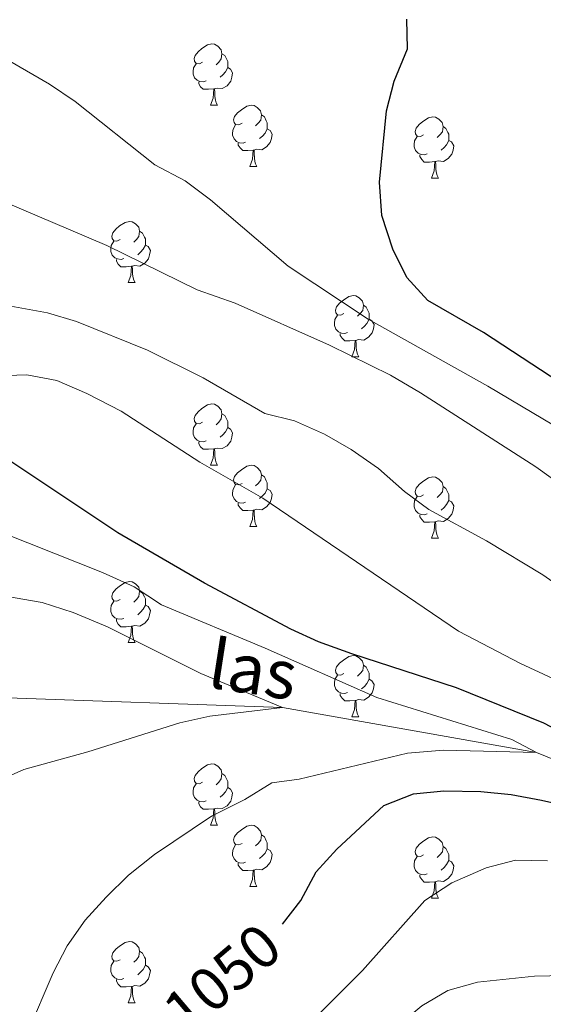
# Model space of a CAD drawing. Units: metres. Extents: x 651171 to 655690, y 722956 to 726024.
# Drawn here: x 652286 to 652372, y 724792 to 724953 of the extents above; entities that cross this region are included whole.
import ezdxf
from ezdxf.enums import TextEntityAlignment as Align

# ---------------------------------------------------------------- set-up
doc = ezdxf.new("R2010")
doc.units = ezdxf.units.M
doc.header["$MEASUREMENT"] = 0
doc.linetypes.add('DGN Style 3', pattern=[69.496467, 49.640334, -19.856134])
for name, color, linetype, lineweight in [('Carátula', 7, 'Continuous', 5), ('Elementos auxiliares', 7, 'Continuous', 5), ('Entidades rústicas y varios', 7, 'Continuous', 5), ('Hidrografía', 7, 'Continuous', 5), ('Relieve y altimetría', 7, 'Continuous', 5), ('Textos de rotulación', 7, 'Continuous', 5)]:
    doc.layers.add(name, color=color, linetype=linetype, lineweight=lineweight)
doc.styles.add('Style-Helvetica-Narrow-Oblique', font='txt')
doc.styles.add('Style-timesi', font='timesi.shx', dxfattribs={"bigfont": 'timesibig.shx'})

msp = doc.modelspace()

# ---------------------------------------------------------------- linework, layer by layer
at = {"layer": 'Carátula', "color": 7, "linetype": 'Continuous', "lineweight": 5}
msp.add_3dface([(651236.5, 722956.26), (655690.41, 723055.11), (655624.51, 726024.4), (651170.61, 725925.55)], dxfattribs=at)
at = {"layer": 'Elementos auxiliares', "color": 250, "linetype": 'Continuous', "lineweight": 5}
msp.add_3dface([(652053.5, 725682.8), (655468.25, 725758.65), (655520.17, 723445.17), (652104.26, 723369.36)], dxfattribs=at)
at = {"layer": 'Entidades rústicas y varios', "color": 92, "linetype": 'Continuous', "lineweight": 5}
for p, q in [((652317.33, 724939.28), (652318.45, 724939.28)), ((652323.8, 724929.25), (652324.93, 724929.25)), ((652353.57, 724927.34), (652354.7, 724927.34)), ((652303.82, 724910.2), (652304.95, 724910.2)), ((652340.51, 724898.06), (652341.64, 724898.06)), ((652317.33, 724880.29), (652318.45, 724880.29)), ((652323.8, 724870.25), (652324.93, 724870.25)), ((652353.57, 724868.35), (652354.7, 724868.35)), ((652303.82, 724851.21), (652304.95, 724851.21)), ((652340.51, 724839.07), (652341.64, 724839.07)), ((652317.33, 724821.3), (652318.45, 724821.3)), ((652323.8, 724811.26), (652324.93, 724811.26)), ((652353.57, 724809.36), (652354.7, 724809.36)), ((652303.82, 724792.2), (652304.95, 724792.2))]:
    msp.add_line(p, q, dxfattribs=at)
at = {"layer": 'Entidades rústicas y varios', "color": 92, "linetype": 'Continuous', "lineweight": 5, "flags": 128}
for points in [[(652316.03, 724946.34), (652315.5, 724946.07), (652314.97, 724946.13), (652314.7, 724946.5), (652314.65, 724946.93), (652314.81, 724947.45), (652315.29, 724948.04), (652315.92, 724948.57), (652316.82, 724949.15), (652317.57, 724949.31), (652317.99, 724949.26), (652318.52, 724948.95), (652319.05, 724948.36), (652319.21, 724947.72), (652319.1, 724946.87), (652318.68, 724946.34), (652318.26, 724945.91)], [(652319.21, 724947.72), (652319.69, 724947.41), (652320, 724946.77), (652320.16, 724946.45), (652320.16, 724945.87), (652320.16, 724945.44), (652319.79, 724944.75), (652319.37, 724944.27), (652318.89, 724943.85)], [(652316.61, 724943.26), (652316.19, 724943.1), (652315.6, 724943.16), (652315.13, 724943.37), (652314.7, 724943.79), (652314.49, 724944.38), (652314.49, 724944.8), (652314.54, 724945.39), (652314.97, 724946.07)], [(652320.16, 724945.44), (652320.62, 724945.19), (652320.96, 724944.57), (652320.85, 724943.85), (652320.64, 724943.21), (652320.06, 724942.47), (652319.26, 724941.99), (652318.41, 724942.09), (652317.98, 724941.97)], [(652317.87, 724941.97), (652316.98, 724941.88), (652316.14, 724941.88), (652315.71, 724942.31), (652315.39, 724942.79), (652315.39, 724943.1)], [(652317.33, 724939.28), (652317.76, 724940.44), (652317.87, 724941.97), (652317.98, 724941.97), (652318.02, 724941.38), (652318.05, 724940.69), (652318.12, 724940.08), (652318.24, 724939.68), (652318.45, 724939.28)], [(652322.5, 724936.31), (652321.97, 724936.04), (652321.44, 724936.09), (652321.18, 724936.47), (652321.12, 724936.89), (652321.28, 724937.41), (652321.76, 724938.01), (652322.4, 724938.53), (652323.3, 724939.12), (652324.04, 724939.28), (652324.47, 724939.23), (652325, 724938.91), (652325.53, 724938.33), (652325.69, 724937.69), (652325.58, 724936.83), (652325.15, 724936.31), (652324.73, 724935.88)], [(652325.69, 724937.69), (652326.16, 724937.37), (652326.48, 724936.73), (652326.64, 724936.41), (652326.64, 724935.83), (652326.64, 724935.41), (652326.27, 724934.71), (652325.85, 724934.23), (652325.37, 724933.81)], [(652352.27, 724934.4), (652351.74, 724934.13), (652351.21, 724934.19), (652350.95, 724934.56), (652350.89, 724934.99), (652351.05, 724935.51), (652351.53, 724936.1), (652352.17, 724936.63), (652353.07, 724937.21), (652353.81, 724937.37), (652354.24, 724937.32), (652354.77, 724937.01), (652355.3, 724936.42), (652355.46, 724935.78), (652355.35, 724934.93), (652354.92, 724934.4), (652354.5, 724933.97)], [(652323.09, 724933.23), (652322.66, 724933.07), (652322.08, 724933.13), (652321.6, 724933.33), (652321.18, 724933.76), (652320.96, 724934.35), (652320.96, 724934.77), (652321.02, 724935.35), (652321.44, 724936.04)], [(652326.64, 724935.41), (652327.09, 724935.15), (652327.44, 724934.54), (652327.33, 724933.81), (652327.12, 724933.17), (652326.53, 724932.43), (652325.74, 724931.95), (652324.89, 724932.06), (652324.46, 724931.93)], [(652355.46, 724935.78), (652355.93, 724935.47), (652356.25, 724934.83), (652356.41, 724934.51), (652356.41, 724933.93), (652356.41, 724933.5), (652356.04, 724932.81), (652355.62, 724932.33), (652355.14, 724931.91)], [(652352.86, 724931.32), (652352.43, 724931.16), (652351.85, 724931.22), (652351.37, 724931.43), (652350.95, 724931.85), (652350.73, 724932.44), (652350.73, 724932.86), (652350.79, 724933.45), (652351.21, 724934.13)], [(652324.35, 724931.93), (652323.46, 724931.85), (652322.61, 724931.85), (652322.19, 724932.27), (652321.87, 724932.75), (652321.87, 724933.07)], [(652356.41, 724933.5), (652356.86, 724933.25), (652357.21, 724932.63), (652357.1, 724931.91), (652356.89, 724931.27), (652356.3, 724930.53), (652355.51, 724930.05), (652354.66, 724930.15), (652354.23, 724930.03)], [(652323.8, 724929.25), (652324.24, 724930.41), (652324.35, 724931.93), (652324.46, 724931.93), (652324.49, 724931.35), (652324.53, 724930.66), (652324.6, 724930.05), (652324.71, 724929.65), (652324.93, 724929.25)], [(652354.12, 724930.03), (652353.23, 724929.94), (652352.38, 724929.94), (652351.96, 724930.37), (652351.64, 724930.85), (652351.64, 724931.16)], [(652353.57, 724927.34), (652354.01, 724928.5), (652354.12, 724930.03), (652354.23, 724930.03), (652354.26, 724929.44), (652354.3, 724928.75), (652354.37, 724928.14), (652354.48, 724927.74), (652354.7, 724927.34)], [(652302.52, 724917.26), (652301.99, 724916.99), (652301.46, 724917.05), (652301.2, 724917.42), (652301.14, 724917.84), (652301.3, 724918.36), (652301.78, 724918.96), (652302.42, 724919.49), (652303.32, 724920.07), (652304.06, 724920.23), (652304.49, 724920.18), (652305.02, 724919.86), (652305.55, 724919.28), (652305.71, 724918.64), (652305.6, 724917.79), (652305.17, 724917.26), (652304.75, 724916.83)], [(652305.71, 724918.64), (652306.18, 724918.32), (652306.5, 724917.68), (652306.66, 724917.36), (652306.66, 724916.78), (652306.66, 724916.36), (652306.29, 724915.67), (652305.87, 724915.19), (652305.39, 724914.77)], [(652303.11, 724914.18), (652302.68, 724914.02), (652302.1, 724914.08), (652301.62, 724914.29), (652301.2, 724914.71), (652300.98, 724915.3), (652300.98, 724915.72), (652301.04, 724916.3), (652301.46, 724916.99)], [(652306.66, 724916.36), (652307.11, 724916.11), (652307.46, 724915.49), (652307.35, 724914.77), (652307.14, 724914.13), (652306.55, 724913.39), (652305.76, 724912.91), (652304.91, 724913.01), (652304.48, 724912.88)], [(652304.37, 724912.88), (652303.48, 724912.8), (652302.63, 724912.8), (652302.21, 724913.23), (652301.89, 724913.7), (652301.89, 724914.02)], [(652303.82, 724910.2), (652304.26, 724911.36), (652304.37, 724912.88), (652304.48, 724912.88), (652304.51, 724912.3), (652304.55, 724911.61), (652304.62, 724911), (652304.73, 724910.6), (652304.95, 724910.2)], [(652339.21, 724905.12), (652338.69, 724904.85), (652338.15, 724904.91), (652337.89, 724905.28), (652337.83, 724905.7), (652337.99, 724906.22), (652338.47, 724906.82), (652339.11, 724907.35), (652340.01, 724907.93), (652340.75, 724908.09), (652341.18, 724908.04), (652341.71, 724907.72), (652342.24, 724907.14), (652342.4, 724906.5), (652342.29, 724905.65), (652341.87, 724905.12), (652341.45, 724904.69)], [(652342.4, 724906.5), (652342.87, 724906.18), (652343.19, 724905.54), (652343.35, 724905.22), (652343.35, 724904.64), (652343.35, 724904.22), (652342.98, 724903.53), (652342.56, 724903.05), (652342.08, 724902.63)], [(652339.8, 724902.04), (652339.37, 724901.88), (652338.79, 724901.94), (652338.31, 724902.15), (652337.89, 724902.57), (652337.67, 724903.16), (652337.67, 724903.58), (652337.73, 724904.16), (652338.15, 724904.85)], [(652343.35, 724904.22), (652343.81, 724903.97), (652344.15, 724903.35), (652344.04, 724902.63), (652343.83, 724901.99), (652343.25, 724901.25), (652342.45, 724900.77), (652341.6, 724900.87), (652341.17, 724900.74)], [(652341.06, 724900.74), (652340.17, 724900.66), (652339.33, 724900.66), (652338.9, 724901.09), (652338.58, 724901.56), (652338.58, 724901.88)], [(652340.51, 724898.06), (652340.95, 724899.22), (652341.06, 724900.74), (652341.17, 724900.74), (652341.21, 724900.16), (652341.24, 724899.47), (652341.31, 724898.86), (652341.43, 724898.46), (652341.64, 724898.06)], [(652316.03, 724887.35), (652315.5, 724887.08), (652314.97, 724887.14), (652314.7, 724887.51), (652314.65, 724887.93), (652314.81, 724888.45), (652315.29, 724889.05), (652315.92, 724889.58), (652316.82, 724890.16), (652317.57, 724890.32), (652317.99, 724890.27), (652318.52, 724889.95), (652319.05, 724889.37), (652319.21, 724888.73), (652319.1, 724887.88), (652318.68, 724887.35), (652318.26, 724886.92)], [(652319.21, 724888.73), (652319.69, 724888.41), (652320, 724887.77), (652320.16, 724887.45), (652320.16, 724886.87), (652320.16, 724886.45), (652319.79, 724885.76), (652319.37, 724885.28), (652318.89, 724884.86)], [(652316.61, 724884.27), (652316.19, 724884.11), (652315.6, 724884.17), (652315.13, 724884.38), (652314.7, 724884.8), (652314.49, 724885.39), (652314.49, 724885.81), (652314.54, 724886.39), (652314.97, 724887.08)], [(652320.16, 724886.45), (652320.62, 724886.2), (652320.96, 724885.58), (652320.85, 724884.86), (652320.64, 724884.22), (652320.06, 724883.48), (652319.26, 724883), (652318.41, 724883.1), (652317.98, 724882.97)], [(652317.87, 724882.97), (652316.98, 724882.89), (652316.14, 724882.89), (652315.71, 724883.32), (652315.39, 724883.79), (652315.39, 724884.11)], [(652317.33, 724880.29), (652317.76, 724881.45), (652317.87, 724882.97), (652317.98, 724882.97), (652318.02, 724882.39), (652318.05, 724881.7), (652318.12, 724881.09), (652318.24, 724880.69), (652318.45, 724880.29)], [(652322.5, 724877.31), (652321.97, 724877.05), (652321.44, 724877.1), (652321.18, 724877.47), (652321.12, 724877.9), (652321.28, 724878.42), (652321.76, 724879.01), (652322.4, 724879.54), (652323.3, 724880.13), (652324.04, 724880.29), (652324.47, 724880.23), (652325, 724879.92), (652325.53, 724879.33), (652325.69, 724878.69), (652325.58, 724877.84), (652325.15, 724877.31), (652324.73, 724876.89)], [(652325.69, 724878.69), (652326.16, 724878.38), (652326.48, 724877.74), (652326.64, 724877.42), (652326.64, 724876.84), (652326.64, 724876.41), (652326.27, 724875.72), (652325.85, 724875.24), (652325.37, 724874.82)], [(652352.27, 724875.41), (652351.74, 724875.14), (652351.21, 724875.2), (652350.95, 724875.57), (652350.89, 724875.99), (652351.05, 724876.51), (652351.53, 724877.11), (652352.17, 724877.64), (652353.07, 724878.22), (652353.81, 724878.38), (652354.24, 724878.33), (652354.77, 724878.01), (652355.3, 724877.43), (652355.46, 724876.79), (652355.35, 724875.94), (652354.92, 724875.41), (652354.5, 724874.98)], [(652323.09, 724874.23), (652322.66, 724874.07), (652322.08, 724874.13), (652321.6, 724874.34), (652321.18, 724874.77), (652320.96, 724875.35), (652320.96, 724875.77), (652321.02, 724876.36), (652321.44, 724877.05)], [(652326.64, 724876.41), (652327.09, 724876.16), (652327.44, 724875.55), (652327.33, 724874.82), (652327.12, 724874.18), (652326.53, 724873.44), (652325.74, 724872.96), (652324.89, 724873.07), (652324.46, 724872.94)], [(652355.46, 724876.79), (652355.93, 724876.47), (652356.25, 724875.83), (652356.41, 724875.51), (652356.41, 724874.93), (652356.41, 724874.51), (652356.04, 724873.82), (652355.62, 724873.34), (652355.14, 724872.92)], [(652324.35, 724872.94), (652323.46, 724872.85), (652322.61, 724872.85), (652322.19, 724873.28), (652321.87, 724873.76), (652321.87, 724874.07)], [(652352.86, 724872.33), (652352.43, 724872.17), (652351.85, 724872.23), (652351.37, 724872.44), (652350.95, 724872.86), (652350.73, 724873.45), (652350.73, 724873.87), (652350.79, 724874.45), (652351.21, 724875.14)], [(652356.41, 724874.51), (652356.86, 724874.26), (652357.21, 724873.64), (652357.1, 724872.92), (652356.89, 724872.28), (652356.3, 724871.54), (652355.51, 724871.06), (652354.66, 724871.16), (652354.23, 724871.03)], [(652323.8, 724870.25), (652324.24, 724871.41), (652324.35, 724872.94), (652324.46, 724872.94), (652324.49, 724872.35), (652324.53, 724871.67), (652324.6, 724871.05), (652324.71, 724870.65), (652324.93, 724870.25)], [(652354.12, 724871.03), (652353.23, 724870.95), (652352.38, 724870.95), (652351.96, 724871.38), (652351.64, 724871.85), (652351.64, 724872.17)], [(652353.57, 724868.35), (652354.01, 724869.51), (652354.12, 724871.03), (652354.23, 724871.03), (652354.26, 724870.45), (652354.3, 724869.76), (652354.37, 724869.15), (652354.48, 724868.75), (652354.7, 724868.35)], [(652302.52, 724858.27), (652301.99, 724858), (652301.46, 724858.05), (652301.2, 724858.43), (652301.14, 724858.85), (652301.3, 724859.37), (652301.78, 724859.97), (652302.42, 724860.49), (652303.32, 724861.08), (652304.06, 724861.24), (652304.49, 724861.19), (652305.02, 724860.87), (652305.55, 724860.29), (652305.71, 724859.65), (652305.6, 724858.79), (652305.17, 724858.27), (652304.75, 724857.84)], [(652305.71, 724859.65), (652306.18, 724859.33), (652306.5, 724858.69), (652306.66, 724858.37), (652306.66, 724857.79), (652306.66, 724857.37), (652306.29, 724856.67), (652305.87, 724856.19), (652305.39, 724855.77)], [(652303.11, 724855.19), (652302.68, 724855.03), (652302.1, 724855.09), (652301.62, 724855.29), (652301.2, 724855.72), (652300.98, 724856.31), (652300.98, 724856.73), (652301.04, 724857.31), (652301.46, 724858)], [(652306.66, 724857.37), (652307.11, 724857.11), (652307.46, 724856.5), (652307.35, 724855.77), (652307.14, 724855.13), (652306.55, 724854.39), (652305.76, 724853.91), (652304.91, 724854.02), (652304.48, 724853.89)], [(652304.37, 724853.89), (652303.48, 724853.81), (652302.63, 724853.81), (652302.21, 724854.23), (652301.89, 724854.71), (652301.89, 724855.03)], [(652303.82, 724851.21), (652304.26, 724852.37), (652304.37, 724853.89), (652304.48, 724853.89), (652304.51, 724853.31), (652304.55, 724852.62), (652304.62, 724852.01), (652304.73, 724851.61), (652304.95, 724851.21)], [(652339.21, 724846.13), (652338.69, 724845.86), (652338.15, 724845.91), (652337.89, 724846.29), (652337.83, 724846.71), (652337.99, 724847.23), (652338.47, 724847.83), (652339.11, 724848.35), (652340.01, 724848.94), (652340.75, 724849.1), (652341.18, 724849.05), (652341.71, 724848.73), (652342.24, 724848.15), (652342.4, 724847.51), (652342.29, 724846.65), (652341.87, 724846.13), (652341.45, 724845.7)], [(652342.4, 724847.51), (652342.87, 724847.19), (652343.19, 724846.55), (652343.35, 724846.23), (652343.35, 724845.65), (652343.35, 724845.23), (652342.98, 724844.53), (652342.56, 724844.05), (652342.08, 724843.63)], [(652339.8, 724843.05), (652339.37, 724842.89), (652338.79, 724842.95), (652338.31, 724843.15), (652337.89, 724843.58), (652337.67, 724844.17), (652337.67, 724844.59), (652337.73, 724845.17), (652338.15, 724845.86)], [(652343.35, 724845.23), (652343.81, 724844.97), (652344.15, 724844.36), (652344.04, 724843.63), (652343.83, 724842.99), (652343.25, 724842.25), (652342.45, 724841.77), (652341.6, 724841.88), (652341.17, 724841.75)], [(652341.06, 724841.75), (652340.17, 724841.67), (652339.33, 724841.67), (652338.9, 724842.09), (652338.58, 724842.57), (652338.58, 724842.89)], [(652340.51, 724839.07), (652340.95, 724840.23), (652341.06, 724841.75), (652341.17, 724841.75), (652341.21, 724841.17), (652341.24, 724840.48), (652341.31, 724839.87), (652341.43, 724839.47), (652341.64, 724839.07)], [(652316.03, 724828.36), (652315.5, 724828.09), (652314.97, 724828.15), (652314.7, 724828.52), (652314.65, 724828.94), (652314.81, 724829.46), (652315.29, 724830.06), (652315.92, 724830.59), (652316.82, 724831.17), (652317.57, 724831.33), (652317.99, 724831.28), (652318.52, 724830.96), (652319.05, 724830.38), (652319.21, 724829.74), (652319.1, 724828.89), (652318.68, 724828.36), (652318.26, 724827.93)], [(652319.21, 724829.74), (652319.69, 724829.42), (652320, 724828.78), (652320.16, 724828.46), (652320.16, 724827.88), (652320.16, 724827.46), (652319.79, 724826.77), (652319.37, 724826.29), (652318.89, 724825.87)], [(652316.61, 724825.28), (652316.19, 724825.12), (652315.6, 724825.18), (652315.13, 724825.39), (652314.7, 724825.81), (652314.49, 724826.4), (652314.49, 724826.82), (652314.54, 724827.4), (652314.97, 724828.09)], [(652320.16, 724827.46), (652320.62, 724827.21), (652320.96, 724826.59), (652320.85, 724825.87), (652320.64, 724825.23), (652320.06, 724824.49), (652319.26, 724824.01), (652318.41, 724824.11), (652317.98, 724823.98)], [(652317.87, 724823.98), (652316.98, 724823.9), (652316.14, 724823.9), (652315.71, 724824.33), (652315.39, 724824.8), (652315.39, 724825.12)], [(652317.33, 724821.3), (652317.76, 724822.46), (652317.87, 724823.98), (652317.98, 724823.98), (652318.02, 724823.4), (652318.05, 724822.71), (652318.12, 724822.1), (652318.24, 724821.7), (652318.45, 724821.3)], [(652322.5, 724818.32), (652321.97, 724818.06), (652321.44, 724818.11), (652321.18, 724818.48), (652321.12, 724818.91), (652321.28, 724819.43), (652321.76, 724820.02), (652322.4, 724820.55), (652323.3, 724821.14), (652324.04, 724821.3), (652324.47, 724821.24), (652325, 724820.93), (652325.53, 724820.34), (652325.69, 724819.7), (652325.58, 724818.85), (652325.15, 724818.32), (652324.73, 724817.9)], [(652325.69, 724819.7), (652326.16, 724819.39), (652326.48, 724818.75), (652326.64, 724818.43), (652326.64, 724817.85), (652326.64, 724817.42), (652326.27, 724816.73), (652325.85, 724816.25), (652325.37, 724815.83)], [(652352.27, 724816.42), (652351.74, 724816.15), (652351.21, 724816.21), (652350.95, 724816.58), (652350.89, 724817), (652351.05, 724817.52), (652351.53, 724818.12), (652352.17, 724818.65), (652353.07, 724819.23), (652353.81, 724819.39), (652354.24, 724819.34), (652354.77, 724819.02), (652355.3, 724818.44), (652355.46, 724817.8), (652355.35, 724816.95), (652354.92, 724816.42), (652354.5, 724815.99)], [(652323.09, 724815.24), (652322.66, 724815.08), (652322.08, 724815.14), (652321.6, 724815.35), (652321.18, 724815.78), (652320.96, 724816.36), (652320.96, 724816.78), (652321.02, 724817.37), (652321.44, 724818.06)], [(652355.46, 724817.8), (652355.93, 724817.48), (652356.25, 724816.84), (652356.41, 724816.52), (652356.41, 724815.94), (652356.41, 724815.52), (652356.04, 724814.83), (652355.62, 724814.35), (652355.14, 724813.93)], [(652326.64, 724817.42), (652327.09, 724817.17), (652327.44, 724816.56), (652327.33, 724815.83), (652327.12, 724815.19), (652326.53, 724814.45), (652325.74, 724813.97), (652324.89, 724814.08), (652324.46, 724813.95)], [(652352.86, 724813.34), (652352.43, 724813.18), (652351.85, 724813.24), (652351.37, 724813.45), (652350.95, 724813.87), (652350.73, 724814.46), (652350.73, 724814.88), (652350.79, 724815.46), (652351.21, 724816.15)], [(652324.35, 724813.95), (652323.46, 724813.86), (652322.61, 724813.86), (652322.19, 724814.29), (652321.87, 724814.77), (652321.87, 724815.08)], [(652356.41, 724815.52), (652356.86, 724815.27), (652357.21, 724814.65), (652357.1, 724813.93), (652356.89, 724813.29), (652356.3, 724812.55), (652355.51, 724812.07), (652354.66, 724812.17), (652354.23, 724812.04)], [(652323.8, 724811.26), (652324.24, 724812.42), (652324.35, 724813.95), (652324.46, 724813.95), (652324.49, 724813.36), (652324.53, 724812.68), (652324.6, 724812.06), (652324.71, 724811.66), (652324.93, 724811.26)], [(652354.12, 724812.04), (652353.23, 724811.96), (652352.38, 724811.96), (652351.96, 724812.39), (652351.64, 724812.86), (652351.64, 724813.18)], [(652353.57, 724809.36), (652354.01, 724810.52), (652354.12, 724812.04), (652354.23, 724812.04), (652354.26, 724811.46), (652354.3, 724810.77), (652354.37, 724810.16), (652354.48, 724809.76), (652354.7, 724809.36)], [(652302.52, 724799.26), (652301.99, 724799), (652301.46, 724799.05), (652301.2, 724799.42), (652301.14, 724799.85), (652301.3, 724800.37), (652301.78, 724800.96), (652302.42, 724801.49), (652303.32, 724802.08), (652304.06, 724802.24), (652304.49, 724802.18), (652305.02, 724801.87), (652305.55, 724801.28), (652305.71, 724800.64), (652305.6, 724799.79), (652305.17, 724799.26), (652304.75, 724798.84)], [(652305.71, 724800.64), (652306.18, 724800.33), (652306.5, 724799.69), (652306.66, 724799.37), (652306.66, 724798.79), (652306.66, 724798.36), (652306.29, 724797.67), (652305.87, 724797.19), (652305.39, 724796.77)], [(652303.11, 724796.18), (652302.68, 724796.02), (652302.1, 724796.08), (652301.62, 724796.29), (652301.2, 724796.72), (652300.98, 724797.3), (652300.98, 724797.72), (652301.04, 724798.31), (652301.46, 724799)], [(652306.66, 724798.36), (652307.11, 724798.11), (652307.46, 724797.5), (652307.35, 724796.77), (652307.14, 724796.13), (652306.55, 724795.39), (652305.76, 724794.91), (652304.91, 724795.02), (652304.48, 724794.89)], [(652304.37, 724794.89), (652303.48, 724794.8), (652302.63, 724794.8), (652302.21, 724795.23), (652301.89, 724795.71), (652301.89, 724796.02)], [(652303.82, 724792.2), (652304.26, 724793.36), (652304.37, 724794.89), (652304.48, 724794.89), (652304.51, 724794.3), (652304.55, 724793.62), (652304.62, 724793), (652304.73, 724792.6), (652304.95, 724792.2)]]:
    msp.add_lwpolyline(points, dxfattribs=at)
at = {"layer": 'Hidrografía', "color": 142, "linetype": 'DGN Style 3', "lineweight": 15}
msp.add_polyline3d([(652448.26, 724797.99, 1055.67), (652443.06, 724798.47, 1055), (652402.61, 724820.33, 1050), (652370.79, 724833.2, 1045), (652329.14, 724840.57, 1040), (652280.16, 724842.28, 1035), (652253.19, 724841.02, 1030.97), (652225.05, 724831.12, 1028.25), (652189.13, 724817.29, 1030), (652177.39, 724819.26, 1028.59), (652143.52, 724836.34, 1025), (652098.44, 724893.87, 1020), (652076.7, 724906.28, 1019.1), (652070.49, 724908.65, 1018.78)], dxfattribs=at)
at = {"layer": 'Relieve y altimetría', "color": 30, "linetype": 'Continuous', "lineweight": 25, "flags": 128}
for points, elevation in [([(652379.36, 724890.7), (652362.1, 724902.02), (652352.99, 724907.25), (652349.53, 724911.06), (652347.21, 724915.7), (652345.42, 724921.2), (652345.02, 724926.65), (652346.2, 724938.35), (652347.44, 724943.24), (652349.61, 724948.52), (652349.53, 724953.39)], 1075), ([(652329.13, 724805.09), (652332.13, 724808.93), (652334.68, 724813.65), (652338.05, 724817.35), (652345.76, 724824.51), (652350.6, 724826.45), (652355.58, 724826.91), (652361.65, 724826.81), (652366.63, 724826.34), (652371.63, 724825.4), (652398.12, 724819.51), (652402.61, 724820.33), (652401.08, 724822.18), (652396.53, 724825.11), (652371.97, 724838.03), (652357.64, 724843.81), (652340.5, 724849.35), (652335.03, 724851.33), (652330.49, 724853.41), (652316.33, 724860.97), (652302.15, 724869.18), (652283.78, 724881.45)], 1050)]:
    msp.add_lwpolyline(points, dxfattribs=dict(at, elevation=elevation))
at = {"layer": 'Relieve y altimetría', "color": 30, "linetype": 'Continuous', "lineweight": 5, "flags": 128}
for points, elevation in [([(652280.62, 724948.66), (652290.94, 724942.7), (652295.13, 724939.89), (652308.19, 724929.49), (652313.15, 724926.9), (652317.32, 724923.78), (652330.05, 724912.92), (652343.17, 724904.2), (652362.79, 724893.22), (652377.34, 724884.61)], 1070), ([(652283.01, 724923.67), (652300.3, 724916.31), (652315.13, 724909.05), (652321.35, 724906.84), (652336.83, 724899.96), (652346.83, 724895.05), (652351.75, 724892.13), (652370.66, 724880.02), (652384.42, 724870.18), (652392.86, 724863.53), (652406.87, 724854.76), (652410.71, 724851.56), (652414.79, 724847.55), (652420.99, 724838.3), (652424.88, 724835.16), (652429.53, 724832.55), (652443.53, 724823.09), (652447.82, 724820.52), (652464.49, 724812.92), (652469.02, 724810.37), (652473.38, 724807.44), (652477.8, 724805.1), (652488.1, 724800.73), (652493, 724799.71)], 1065), ([(652284.6, 724906.33), (652290.57, 724905.27), (652295.36, 724903.83), (652306.97, 724899.15), (652316.1, 724894.63), (652326.24, 724888.77), (652331.09, 724887.55), (652336.04, 724885.36), (652340.38, 724882.87), (652344.85, 724879.72), (652349.12, 724876), (652353.13, 724873.02), (652362.56, 724867.89), (652371.82, 724862.3), (652376.36, 724859.18), (652395.47, 724848.72), (652404.27, 724843.46), (652417.07, 724832.64), (652425.22, 724826.58), (652429.59, 724822.53), (652438.88, 724815.93)], 1060), ([(652254.07, 724894.01), (652287.22, 724895.09), (652292.14, 724894.18), (652297.07, 724892.04), (652302.68, 724889.15), (652315.6, 724880.77), (652325.89, 724874.87), (652357.99, 724853.1), (652368.17, 724847.81), (652377.25, 724843.57)], 1055), ([(652287.33, 724787.25), (652291.51, 724797.1), (652293.82, 724801.54), (652296.75, 724805.73), (652300.19, 724809.49), (652303.86, 724813.13), (652308.13, 724816.49), (652317.51, 724822.78), (652322.93, 724825.52), (652327.38, 724828.22), (652331.87, 724828.85), (652349.64, 724833.09), (652355.54, 724833.59), (652370.79, 724833.2), (652366.75, 724835.32), (652344.59, 724842.22), (652326.29, 724850.3), (652309.27, 724857.38), (652304.79, 724860.33), (652299.64, 724862.69), (652279.36, 724870.75)], 1045), ([(652282.1, 724828.4), (652286.69, 724830.4), (652297.2, 724833.33), (652312.31, 724838.06), (652317.19, 724839.17), (652329.14, 724840.57), (652315.75, 724846.18), (652300.45, 724853.81), (652294.79, 724856.16), (652289.7, 724857.77), (652283.69, 724858.8)], 1040), ([(652372.6, 724815.45), (652367.35, 724815.56), (652362.52, 724814.31), (652356.92, 724811.84), (652352.46, 724808.96), (652342.26, 724797.49), (652325.02, 724780.23)], 1055), ([(652331.04, 724774.23), (652351.99, 724791.67), (652356.25, 724794.19), (652361.13, 724795.58), (652370.47, 724796.53), (652380.48, 724796.79), (652385.47, 724796.53), (652409.17, 724793.66), (652419.38, 724791.62), (652431.08, 724787.48), (652440.71, 724784.76), (652449.65, 724780.55), (652454.63, 724779.8)], 1060)]:
    msp.add_lwpolyline(points, dxfattribs=dict(at, elevation=elevation))

# ---------------------------------------------------------------- texts
at = {"layer": 'Textos de rotulación', "color": 142, "linetype": 'Continuous', "lineweight": 5, "style": 'Style-timesi'}
msp.add_text('las', height=8, rotation=351.1689, dxfattribs=at).set_placement((652316.63, 724843.96, 1040.53))
at = {"layer": 'Textos de rotulación', "color": 27, "linetype": 'Continuous', "lineweight": 5, "style": 'Style-Helvetica-Narrow-Oblique'}
msp.add_text('1050', height=7, rotation=40.31, dxfattribs=at).set_placement((652319.23, 724796.19, 1050), align=Align.MIDDLE_CENTER)

doc.saveas('drawing.dxf')
